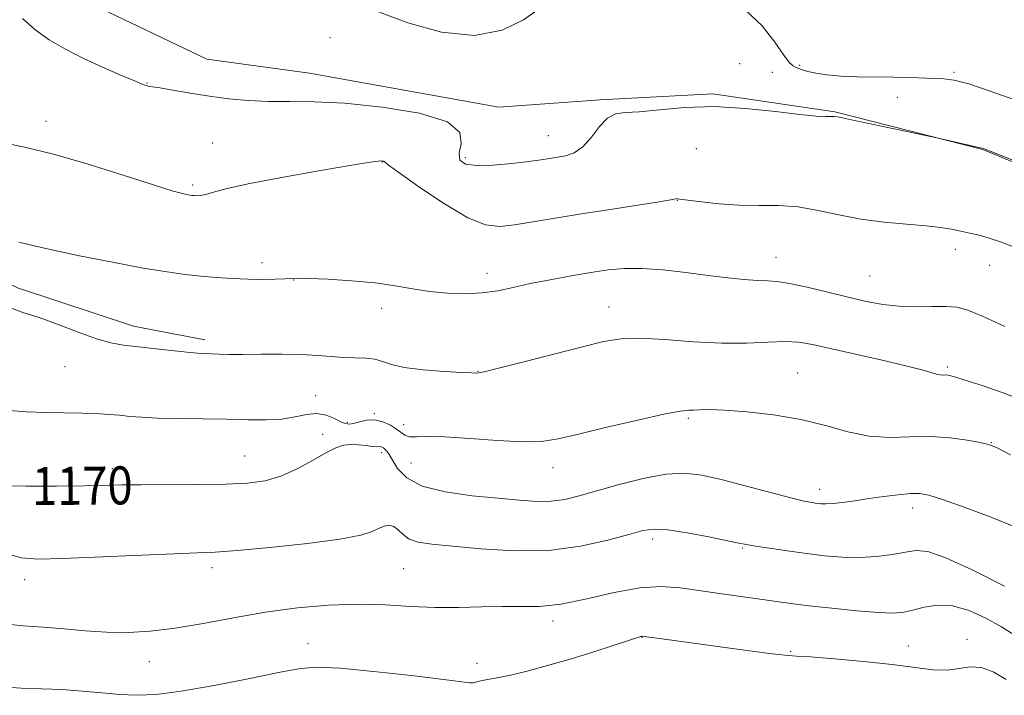
# Model space of a CAD drawing. Extents: x 2054800 to 2057700, y 339800 to 342700.
# Drawn here: x 2057148 to 2057355, y 340170 to 340312 of the extents above; entities that cross this region are included whole.
import ezdxf
from ezdxf.enums import TextEntityAlignment as Align

# ---------------------------------------------------------------- set-up
doc = ezdxf.new("R2010")
doc.units = 0
doc.header["$MEASUREMENT"] = 0
for name, color, linetype, lineweight in [('DTM HARD BREAKLINE', 7, 'Continuous', 0), ('DTM SPOT ELEVATION', 2, 'Continuous', 13), ('INDEX CONTOUR', 41, 'Continuous', 13), ('INDEX CONTOUR LABEL', 244, 'Continuous', 0), ('INTERMEDIATE CONTOUR', 44, 'Continuous', 0)]:
    doc.layers.add(name, color=color, linetype=linetype, lineweight=lineweight)
doc.styles.add('Style-ITALICS', font='ITALICS.shx')

msp = doc.modelspace()

# ---------------------------------------------------------------- linework, layer by layer
at = {"layer": 'DTM HARD BREAKLINE'}
for points in [[(2056727.841, 340304.78, 1173.445), (2056753.151, 340314.985, 1173.095), (2056773.979, 340326.547, 1172.535), (2056797.011, 340335.801, 1172.465), (2056825.18, 340339.422, 1172.325), (2056858.835, 340341.662, 1172.325), (2056885.541, 340347.071, 1172.465), (2056912.281, 340353.984, 1172.395), (2056933.848, 340353.993, 1172.325), (2056969.32, 340347.917, 1172.815), (2056999.243, 340340.463, 1173.305), (2057025.052, 340328.589, 1173.655), (2057055.253, 340311.348, 1173.655), (2057089.134, 340290.513, 1173.865), (2057115.284, 340271.609, 1174.005), (2057147.269, 340255.582, 1174.355), (2057171.66, 340247.501, 1174.565), (2057186.642, 340244.652, 1174.425)], [(2057500, 340191.131, 1179.876), (2057471.284, 340214.43, 1180.095), (2057443.711, 340236.927, 1179.885), (2057413.421, 340254.671, 1180.095), (2057379.322, 340272.503, 1179.885), (2057350.107, 340284.605, 1179.955), (2057318.991, 340292.538, 1180.095), (2057293.398, 340296.332, 1180.095), (2057269.696, 340295.067, 1180.235), (2057248.396, 340293.547, 1180.515), (2057208.635, 340300.674, 1180.865), (2057187.034, 340303.575, 1180.935), (2057166.395, 340313.475, 1181.075)]]:
    msp.add_polyline3d(points, dxfattribs=at)
at = {"layer": 'DTM SPOT ELEVATION'}
for p in [(2057212.91, 340308.13, 1180.76), (2057299.04, 340302.69, 1180.76), (2057311.64, 340302.28, 1182.26), (2057305.87, 340300.86, 1180.76), (2057344.1, 340300.82, 1182.16), (2057174.5, 340298.58, 1180.06), (2057332.18, 340295.61, 1181.56), (2057153.23, 340290.51, 1178.56), (2057258.8, 340287.5, 1180.76), (2057188.3, 340286.01, 1178.86), (2057289.92, 340284.82, 1179.46), (2057241.37, 340282.91, 1180.36), (2057223.95, 340281.98, 1177.96), (2057184.07, 340277.15, 1178.26), (2057285.95, 340273.97, 1177.96), (2057306.69, 340261.96, 1176.76), (2057344.36, 340263.63, 1177.56), (2057198.65, 340260.83, 1176.46), (2057351.59, 340260.27, 1177.36), (2057245.96, 340258.61, 1176.56), (2057326.38, 340258.02, 1176.96), (2057205.28, 340257.19, 1175.96), (2057271.54, 340251.54, 1174.76), (2057223.78, 340251.23, 1175.56), (2057157.25, 340239.01, 1173.26), (2057244.04, 340238.04, 1174.06), (2057311.23, 340237.65, 1172.86), (2057342.67, 340238.92, 1174.26), (2057209.9, 340232.87, 1172.86), (2057222.25, 340229.12, 1172.16), (2057216.58, 340227.29, 1172.26), (2057228.43, 340226.79, 1172.56), (2057288.22, 340228.14, 1171.76), (2057211.41, 340224.79, 1170.36), (2057351.91, 340223.02, 1172.06), (2057223.77, 340220.94, 1169.56), (2057194.98, 340220.24, 1170.86), (2057229.96, 340218.72, 1171.06), (2057167.2, 340217.55, 1170.46), (2057259.8, 340217.74, 1171.36), (2057315.83, 340213.21, 1170.56), (2057335.39, 340209.32, 1169.46), (2057280.73, 340202.77, 1167.56), (2057299.59, 340200.91, 1167.86), (2057188.12, 340196.74, 1167.56), (2057228.4, 340196.55, 1166.96), (2057148.78, 340194.22, 1167.46), (2057259.8, 340185.51, 1165.56), (2057278.52, 340182.12, 1163.96), (2057346.78, 340181.66, 1164.46), (2057208.3, 340180.78, 1164.76), (2057309.76, 340179.14, 1164.16), (2057334.44, 340180.26, 1164.86), (2057174.95, 340177, 1165.26), (2057243.86, 340176.67, 1164.76)]:
    msp.add_point(p, dxfattribs=at)
at = {"layer": 'INDEX CONTOUR'}
for points in [[(2057148.322, 340312.176, 1180), (2057150.909, 340309.835, 1180), (2057153.938, 340307.694, 1180), (2057157.378, 340305.676, 1180), (2057161.15, 340303.75, 1180), (2057165.1019, 340301.916, 1180), (2057168.791, 340300.309, 1180), (2057171.697, 340299.092, 1180), (2057173.456, 340298.377, 1180), (2057174.317, 340298.051, 1180), (2057174.686, 340297.945, 1180), (2057175.656, 340297.808, 1180), (2057177.197, 340297.555, 1180), (2057179.9219, 340297.076, 1180), (2057183.533, 340296.458, 1180), (2057187.5781, 340295.823, 1180), (2057191.689, 340295.284, 1180), (2057195.828, 340294.894, 1180), (2057200.041, 340294.693, 1180), (2057204.464, 340294.675, 1180), (2057209.5941, 340294.637, 1180), (2057216.019, 340294.332, 1180), (2057223.907, 340293.552, 1180), (2057231.754, 340292.259, 1180), (2057237.638, 340290.457, 1180), (2057240.218, 340288.214, 1180), (2057240.4951, 340285.868, 1180), (2057240.05, 340283.818, 1180), (2057240.228, 340282.383, 1180), (2057241.411, 340281.557, 1180), (2057243.742, 340281.246, 1180), (2057247.203, 340281.346, 1180), (2057251.128, 340281.6921, 1180), (2057254.687, 340282.1071, 1180), (2057257.27, 340282.449, 1180), (2057259.125, 340282.725, 1180), (2057260.717, 340282.98, 1180), (2057262.419, 340283.3, 1180), (2057264.2349, 340283.939, 1180), (2057266.078, 340285.1909, 1180), (2057267.873, 340287.19, 1180), (2057269.599, 340289.425, 1180), (2057271.25, 340291.223, 1180), (2057272.9, 340292.107, 1180), (2057274.961, 340292.3841, 1180), (2057277.9279, 340292.556, 1180), (2057282.163, 340292.984, 1180), (2057287.505, 340293.458, 1180), (2057293.663, 340293.63, 1180), (2057300.256, 340293.266, 1180), (2057306.539, 340292.596, 1180), (2057311.681, 340291.968, 1180), (2057315.076, 340291.648, 1180), (2057317.029, 340291.571, 1180), (2057318.07, 340291.591, 1180), (2057318.664, 340291.587, 1180), (2057319.01, 340291.554, 1180), (2057319.5851, 340291.46, 1180), (2057320.66, 340291.2571, 1180), (2057323.181, 340290.744, 1180), (2057340.45, 340287.071, 1180), (2057348.085, 340285.291, 1180), (2057349.281, 340285.032, 1180), (2057349.992, 340284.906, 1180), (2057350.302, 340284.805, 1180), (2057351.659, 340284.274, 1180), (2057379.34, 340273.267, 1180)], [(2057143.439, 340213.98, 1170), (2057148.99, 340213.873, 1170), (2057155.439, 340213.892, 1170), (2057161.318, 340213.973, 1170), (2057169.174, 340214.137, 1170), (2057173.274, 340214.181, 1170), (2057185.069, 340214.209, 1170), (2057190.939, 340214.288, 1170), (2057195.5879, 340214.503, 1170), (2057199.298, 340215.013, 1170), (2057202.633, 340215.997, 1170), (2057206.01, 340217.534, 1170), (2057209.249, 340219.302, 1170), (2057212.026, 340220.879, 1170), (2057214.124, 340221.932, 1170), (2057215.766, 340222.489, 1170), (2057217.283, 340222.667, 1170), (2057218.9101, 340222.59, 1170), (2057220.502, 340222.392, 1170), (2057221.813, 340222.2139, 1170), (2057222.671, 340222.157, 1170), (2057223.517, 340222.178, 1170), (2057223.829, 340222.1, 1170), (2057224.15, 340221.919, 1170), (2057224.485, 340221.634, 1170), (2057224.858, 340221.211, 1170), (2057225.35, 340220.5, 1170), (2057226.059, 340219.324, 1170), (2057227.152, 340217.603, 1170), (2057229.069, 340215.658, 1170), (2057232.318, 340213.905, 1170), (2057237.154, 340212.666, 1170), (2057242.8159, 340211.863, 1170), (2057248.289, 340211.322, 1170), (2057252.781, 340210.913, 1170), (2057256.389, 340210.682, 1170), (2057259.431, 340210.717, 1170), (2057262.251, 340211.092, 1170), (2057265.289, 340211.813, 1170), (2057273.671, 340214.194, 1170), (2057278.745, 340215.483, 1170), (2057283.495, 340216.3779, 1170), (2057287.435, 340216.6, 1170), (2057291.071, 340216.188, 1170), (2057295.158, 340215.262, 1170), (2057300.156, 340213.975, 1170), (2057309.749, 340211.453, 1170), (2057312.601, 340210.752, 1170), (2057314.229, 340210.41, 1170), (2057315.219, 340210.258, 1170), (2057316.097, 340210.161, 1170), (2057317.154, 340210.134, 1170), (2057318.62, 340210.225, 1170), (2057320.667, 340210.467, 1170), (2057323.227, 340210.828, 1170), (2057326.17, 340211.257, 1170), (2057329.327, 340211.699, 1170), (2057332.364, 340212.083, 1170), (2057334.907, 340212.3329, 1170), (2057336.8, 340212.353, 1170), (2057338.746, 340211.987, 1170), (2057341.67, 340211.057, 1170), (2057346.186, 340209.462, 1170), (2057351.677, 340207.405, 1170), (2057357.221, 340205.158, 1170)]]:
    msp.add_polyline3d(points, dxfattribs=at)
at = {"layer": 'INTERMEDIATE CONTOUR'}
for points in [[(2057223.148, 340313.578, 1182), (2057229.274, 340311.258, 1182), (2057236.382, 340309.276, 1182), (2057243.323, 340308.552, 1182), (2057249.136, 340309.667, 1182), (2057253.601, 340311.854, 1182), (2057256.684, 340314.008, 1182)], [(2057300.275, 340313.897, 1182), (2057303.763, 340310.595, 1182), (2057306.439, 340307.192, 1182), (2057308.335, 340304.434, 1182), (2057309.523, 340302.859, 1182), (2057310.238, 340302.187, 1182), (2057310.756, 340301.9331, 1182), (2057311.3319, 340301.694, 1182), (2057312.14, 340301.395, 1182), (2057313.333, 340301.046, 1182), (2057315.049, 340300.664, 1182), (2057317.3471, 340300.306, 1182), (2057320.271, 340300.039, 1182), (2057323.795, 340299.905, 1182), (2057331.384, 340299.8129, 1182), (2057334.769, 340299.726, 1182), (2057341.963, 340299.49, 1182), (2057344.076, 340299.21, 1182), (2057347.159, 340298.404, 1182), (2057351.702, 340296.891, 1182), (2057357.038, 340294.957, 1182)], [(2057144.472, 340286.017, 1178), (2057149.018, 340285.053, 1178), (2057154.802, 340283.648, 1178), (2057162.087, 340281.534, 1178), (2057169.6769, 340279.15, 1178), (2057176.019, 340277.1171, 1178), (2057179.958, 340275.897, 1178), (2057181.956, 340275.341, 1178), (2057182.876, 340275.1441, 1178), (2057183.457, 340275.048, 1178), (2057183.927, 340274.987, 1178), (2057184.392, 340274.941, 1178), (2057184.956, 340274.908, 1178), (2057185.73, 340274.96, 1178), (2057186.826, 340275.184, 1178), (2057188.464, 340275.659, 1178), (2057191.3, 340276.417, 1178), (2057196.096, 340277.483, 1178), (2057203.16, 340278.827, 1178), (2057210.967, 340280.202, 1178), (2057217.535, 340281.31, 1178), (2057221.387, 340281.933, 1178), (2057223.064, 340282.172, 1178), (2057223.609, 340282.212, 1178), (2057223.894, 340282.204, 1178), (2057224.096, 340282.181, 1178), (2057224.218, 340282.146, 1178), (2057225.258, 340281.358, 1178), (2057227.586, 340279.66, 1178), (2057231.806, 340276.6699, 1178), (2057237.001, 340273.192, 1178), (2057241.914, 340270.297, 1178), (2057245.6349, 340268.796, 1178), (2057248.632, 340268.461, 1178), (2057251.722, 340268.806, 1178), (2057255.572, 340269.421, 1178), (2057265.761, 340271.085, 1178), (2057271.825, 340272.046, 1178), (2057282.096, 340273.659, 1178), (2057284.571, 340274.071, 1178), (2057285.516, 340274.2499, 1178), (2057285.712, 340274.2981, 1178), (2057285.886, 340274.29, 1178), (2057288.146, 340273.973, 1178), (2057290.982, 340273.591, 1178), (2057294.722, 340273.18, 1178), (2057298.879, 340272.904, 1178), (2057303.05, 340272.852, 1178), (2057307.187, 340272.822, 1178), (2057311.329, 340272.541, 1178), (2057315.525, 340271.828, 1178), (2057319.876, 340270.878, 1178), (2057324.489, 340269.977, 1178), (2057329.372, 340269.344, 1178), (2057334.113, 340268.924, 1178), (2057338.195, 340268.591, 1178), (2057341.257, 340268.242, 1178), (2057343.548, 340267.867, 1178), (2057345.474, 340267.476, 1178), (2057347.379, 340267.067, 1178), (2057349.369, 340266.592, 1178), (2057351.489, 340265.99, 1178), (2057353.815, 340265.201, 1178), (2057356.54, 340264.169, 1178)], [(2057147.534, 340265.135, 1176), (2057150.781, 340264.3529, 1176), (2057154.465, 340263.529, 1176), (2057160.2939, 340262.311, 1176), (2057167.191, 340260.936, 1176), (2057173.695, 340259.715, 1176), (2057178.698, 340258.885, 1176), (2057182.509, 340258.373, 1176), (2057185.793, 340258.031, 1176), (2057189.0881, 340257.74, 1176), (2057192.417, 340257.5051, 1176), (2057195.68, 340257.362, 1176), (2057198.749, 340257.331, 1176), (2057201.412, 340257.38, 1176), (2057203.431, 340257.464, 1176), (2057204.767, 340257.538, 1176), (2057206.155, 340257.566, 1176), (2057208.529, 340257.515, 1176), (2057212.506, 340257.353, 1176), (2057217.449, 340257.056, 1176), (2057222.406, 340256.606, 1176), (2057226.6521, 340256.005, 1176), (2057230.356, 340255.359, 1176), (2057233.916, 340254.796, 1176), (2057237.626, 340254.431, 1176), (2057241.369, 340254.315, 1176), (2057244.93, 340254.483, 1176), (2057248.189, 340254.948, 1176), (2057251.426, 340255.633, 1176), (2057255.0179, 340256.436, 1176), (2057259.199, 340257.264, 1176), (2057263.617, 340258.055, 1176), (2057267.778, 340258.755, 1176), (2057271.3611, 340259.306, 1176), (2057274.738, 340259.631, 1176), (2057278.456, 340259.65, 1176), (2057282.887, 340259.322, 1176), (2057287.7, 340258.774, 1176), (2057292.39, 340258.175, 1176), (2057296.5279, 340257.668, 1176), (2057299.9919, 340257.298, 1176), (2057302.74, 340257.083, 1176), (2057304.846, 340257.005, 1176), (2057306.873, 340256.882, 1176), (2057309.502, 340256.493, 1176), (2057313.195, 340255.695, 1176), (2057317.526, 340254.644, 1176), (2057321.846, 340253.576, 1176), (2057325.666, 340252.69, 1176), (2057329.124, 340252.05, 1176), (2057332.514, 340251.686, 1176), (2057336.025, 340251.593, 1176), (2057339.418, 340251.639, 1176), (2057342.349, 340251.655, 1176), (2057344.667, 340251.462, 1176), (2057347.009, 340250.828, 1176), (2057350.203, 340249.511, 1176), (2057354.735, 340247.414, 1176)], [(2057144.729, 340251.791, 1174), (2057148.358, 340250.3949, 1174), (2057151.791, 340249.312, 1174), (2057155.801, 340247.852, 1174), (2057160.038, 340246.213, 1174), (2057163.8731, 340244.815, 1174), (2057166.886, 340243.9621, 1174), (2057169.503, 340243.505, 1174), (2057179.588, 340242.364, 1174), (2057182.819, 340242.018, 1174), (2057185.083, 340241.824, 1174), (2057186.656, 340241.739, 1174), (2057189.582, 340241.635, 1174), (2057191.688, 340241.579, 1174), (2057194.612, 340241.561, 1174), (2057198.482, 340241.595, 1174), (2057202.802, 340241.62, 1174), (2057206.92, 340241.555, 1174), (2057210.34, 340241.35, 1174), (2057213.181, 340241.091, 1174), (2057215.72, 340240.898, 1174), (2057220.43, 340240.792, 1174), (2057222.378, 340240.5809, 1174), (2057223.998, 340240.091, 1174), (2057225.828, 340239.4379, 1174), (2057228.548, 340238.793, 1174), (2057232.529, 340238.298, 1174), (2057236.93, 340237.9601, 1174), (2057240.603, 340237.756, 1174), (2057242.698, 340237.66, 1174), (2057243.807, 340237.632, 1174), (2057244.131, 340237.666, 1174), (2057245.361, 340237.929, 1174), (2057248.373, 340238.666, 1174), (2057253.636, 340240.01, 1174), (2057265.97, 340243.19, 1174), (2057270.412, 340244.267, 1174), (2057274.059, 340244.845, 1174), (2057278.079, 340244.954, 1174), (2057283.315, 340244.667, 1174), (2057289.309, 340244.2271, 1174), (2057295.274, 340243.922, 1174), (2057300.5541, 340243.949, 1174), (2057305, 340244.148, 1174), (2057308.591, 340244.272, 1174), (2057311.459, 340244.1119, 1174), (2057314.3301, 340243.619, 1174), (2057328.938, 340240.359, 1174), (2057333.925, 340239.194, 1174), (2057337.273, 340238.323, 1174), (2057340.374, 340237.409, 1174), (2057341.16, 340237.266, 1174), (2057341.763, 340237.236, 1174), (2057342.275, 340237.237, 1174), (2057342.86, 340237.172, 1174), (2057343.976, 340236.896, 1174), (2057346.156, 340236.251, 1174), (2057349.755, 340235.115, 1174), (2057354.419, 340233.506, 1174), (2057359.617, 340231.477, 1174)], [(2057144.718, 340229.828, 1172), (2057149.04, 340229.492, 1172), (2057153.2801, 340229.338, 1172), (2057160.8239, 340229.235, 1172), (2057163.834, 340229.128, 1172), (2057166.3949, 340228.964, 1172), (2057168.662, 340228.7619, 1172), (2057170.842, 340228.547, 1172), (2057173.361, 340228.346, 1172), (2057176.699, 340228.19, 1172), (2057181.143, 340228.096, 1172), (2057186.216, 340228.032, 1172), (2057191.248, 340227.95, 1172), (2057195.695, 340227.836, 1172), (2057199.512, 340227.799, 1172), (2057202.778, 340227.982, 1172), (2057205.578, 340228.448, 1172), (2057208.008, 340228.941, 1172), (2057210.172, 340229.125, 1172), (2057212.139, 340228.775, 1172), (2057213.846, 340228.102, 1172), (2057215.1971, 340227.427, 1172), (2057216.162, 340227.014, 1172), (2057216.962, 340226.895, 1172), (2057217.884, 340227.046, 1172), (2057219.145, 340227.404, 1172), (2057220.683, 340227.744, 1172), (2057222.368, 340227.807, 1172), (2057224.0661, 340227.41, 1172), (2057225.636, 340226.6899, 1172), (2057226.931, 340225.864, 1172), (2057227.8781, 340225.125, 1172), (2057228.6919, 340224.568, 1172), (2057229.656, 340224.263, 1172), (2057231.086, 340224.234, 1172), (2057233.412, 340224.301, 1172), (2057237.092, 340224.237, 1172), (2057242.311, 340223.897, 1172), (2057248.157, 340223.459, 1172), (2057253.44, 340223.181, 1172), (2057257.385, 340223.282, 1172), (2057260.866, 340223.824, 1172), (2057265.165, 340224.829, 1172), (2057271.097, 340226.249, 1172), (2057277.592, 340227.765, 1172), (2057283.11, 340228.986, 1172), (2057286.519, 340229.629, 1172), (2057288.321, 340229.843, 1172), (2057289.425, 340229.88, 1172), (2057290.675, 340229.935, 1172), (2057292.643, 340229.962, 1172), (2057295.836, 340229.856, 1172), (2057300.54, 340229.519, 1172), (2057306.161, 340228.889, 1172), (2057311.886, 340227.913, 1172), (2057317.074, 340226.613, 1172), (2057321.777, 340225.308, 1172), (2057326.2161, 340224.393, 1172), (2057330.576, 340224.129, 1172), (2057334.884, 340224.238, 1172), (2057339.129, 340224.309, 1172), (2057343.232, 340224.036, 1172), (2057346.851, 340223.541, 1172), (2057349.577, 340223.049, 1172), (2057351.283, 340222.66, 1172), (2057352.971, 340221.967, 1172), (2057355.925, 340220.433, 1172)], [(2057144.27, 340199.91, 1168), (2057148.02, 340198.848, 1168), (2057151.629, 340198.528, 1168), (2057156.703, 340198.6561, 1168), (2057180.1521, 340199.647, 1168), (2057185.051, 340199.8339, 1168), (2057188.796, 340200.021, 1168), (2057193.429, 340200.376, 1168), (2057200.323, 340201.016, 1168), (2057208.179, 340201.8551, 1168), (2057215.032, 340202.755, 1168), (2057219.404, 340203.6, 1168), (2057221.781, 340204.351, 1168), (2057223.141, 340204.988, 1168), (2057224.293, 340205.4691, 1168), (2057225.377, 340205.6671, 1168), (2057226.365, 340205.431, 1168), (2057227.273, 340204.691, 1168), (2057228.276, 340203.692, 1168), (2057229.592, 340202.76, 1168), (2057231.478, 340202.131, 1168), (2057234.3459, 340201.693, 1168), (2057238.647, 340201.246, 1168), (2057244.618, 340200.685, 1168), (2057251.642, 340200.278, 1168), (2057258.888, 340200.39, 1168), (2057265.604, 340201.244, 1168), (2057271.348, 340202.518, 1168), (2057275.7569, 340203.752, 1168), (2057278.71, 340204.561, 1168), (2057281.065, 340204.871, 1168), (2057283.925, 340204.684, 1168), (2057288.016, 340204.047, 1168), (2057292.571, 340203.198, 1168), (2057296.446, 340202.421, 1168), (2057298.86, 340201.9219, 1168), (2057300.493, 340201.6, 1168), (2057302.385, 340201.2769, 1168), (2057305.321, 340200.817, 1168), (2057309.0431, 340200.266, 1168), (2057313.038, 340199.715, 1168), (2057316.89, 340199.249, 1168), (2057320.585, 340198.948, 1168), (2057324.207, 340198.887, 1168), (2057327.782, 340199.111, 1168), (2057331.097, 340199.526, 1168), (2057333.876, 340200.007, 1168), (2057336.074, 340200.362, 1168), (2057338.546, 340200.137, 1168), (2057342.373, 340198.812, 1168), (2057348.17, 340196.123, 1168), (2057354.67, 340192.843, 1168)], [(2057144.386, 340184.956, 1166), (2057148.522, 340184.512, 1166), (2057152.636, 340184.275, 1166), (2057156.97, 340183.917, 1166), (2057161.467, 340183.501, 1166), (2057165.995, 340183.187, 1166), (2057170.493, 340183.12, 1166), (2057175.187, 340183.374, 1166), (2057180.377, 340184.007, 1166), (2057186.266, 340185.028, 1166), (2057192.6859, 340186.241, 1166), (2057199.378, 340187.402, 1166), (2057206.094, 340188.3, 1166), (2057212.64, 340188.867, 1166), (2057218.838, 340189.066, 1166), (2057224.562, 340188.91, 1166), (2057229.908, 340188.594, 1166), (2057235.024, 340188.358, 1166), (2057240.008, 340188.373, 1166), (2057244.756, 340188.524, 1166), (2057249.112, 340188.6251, 1166), (2057253.041, 340188.576, 1166), (2057256.979, 340188.624, 1166), (2057261.484, 340189.104, 1166), (2057266.893, 340190.203, 1166), (2057272.6729, 340191.526, 1166), (2057278.072, 340192.532, 1166), (2057282.558, 340192.814, 1166), (2057286.488, 340192.52, 1166), (2057290.44, 340191.93, 1166), (2057294.81, 340191.288, 1166), (2057309.799, 340189.233, 1166), (2057313.573, 340188.7591, 1166), (2057318.428, 340188.205, 1166), (2057323.637, 340187.672, 1166), (2057328.175, 340187.299, 1166), (2057331.312, 340187.2, 1166), (2057333.491, 340187.379, 1166), (2057335.449, 340187.813, 1166), (2057337.788, 340188.417, 1166), (2057340.581, 340188.852, 1166), (2057343.766, 340188.713, 1166), (2057347.243, 340187.726, 1166), (2057350.766, 340186.129, 1166), (2057354.0519, 340184.29, 1166), (2057356.913, 340182.499, 1166)], [(2057144.134, 340171.712, 1164), (2057148.01, 340171.43, 1164), (2057152.274, 340171.293, 1164), (2057156.6639, 340171.127, 1164), (2057160.948, 340170.81, 1164), (2057165.018, 340170.419, 1164), (2057168.798, 340170.081, 1164), (2057172.359, 340169.929, 1164), (2057176.368, 340170.1109, 1164), (2057181.642, 340170.782, 1164), (2057188.596, 340172.003, 1164), (2057196.054, 340173.465, 1164), (2057202.443, 340174.77, 1164), (2057206.765, 340175.586, 1164), (2057210.333, 340175.867, 1164), (2057215.038, 340175.637, 1164), (2057222.099, 340174.963, 1164), (2057230.051, 340174.084, 1164), (2057236.757, 340173.279, 1164), (2057242.33, 340172.556, 1164), (2057243.044, 340172.5631, 1164), (2057243.769, 340172.726, 1164), (2057244.662, 340172.967, 1164), (2057245.675, 340173.207, 1164), (2057248.424, 340173.681, 1164), (2057250.846, 340174.185, 1164), (2057254.343, 340175.035, 1164), (2057258.658, 340176.183, 1164), (2057263.406, 340177.541, 1164), (2057268.174, 340178.999, 1164), (2057272.446, 340180.364, 1164), (2057278.278, 340182.263, 1164), (2057278.494, 340182.319, 1164), (2057278.63, 340182.324, 1164), (2057278.959, 340182.287, 1164), (2057283.701, 340181.652, 1164), (2057300.011, 340179.4, 1164), (2057305.308, 340178.706, 1164), (2057308.552, 340178.3481, 1164), (2057310.876, 340178.183, 1164), (2057313.945, 340177.992, 1164), (2057318.935, 340177.606, 1164), (2057325.063, 340177.051, 1164), (2057331.056, 340176.404, 1164), (2057335.904, 340175.76, 1164), (2057339.659, 340175.294, 1164), (2057342.635, 340175.201, 1164), (2057345.138, 340175.553, 1164), (2057347.442, 340175.932, 1164), (2057349.812, 340175.798, 1164), (2057352.418, 340174.784, 1164), (2057355.051, 340173.219, 1164)]]:
    msp.add_polyline3d(points, dxfattribs=at)

# ---------------------------------------------------------------- texts
at = {"layer": 'INDEX CONTOUR LABEL', "style": 'Style-ITALICS', "width": 0.875}
msp.add_text('1170', height=8, rotation=0.5, dxfattribs=at).set_placement((2057150.27, 340213.877, 1170), align=Align.MIDDLE_LEFT)

doc.saveas('drawing.dxf')
